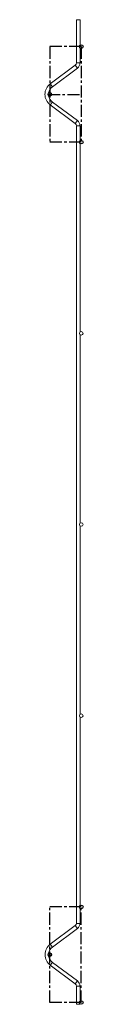
# Paper-space layout '_Right' of a CAD drawing. Units: millimetres. Extents: x -38 to 2, y 0 to 1030.
import ezdxf

# ---------------------------------------------------------------- set-up
doc = ezdxf.new("R2010")
doc.units = ezdxf.units.MM
doc.header["$PDSIZE"] = -1
doc.linetypes.add('CENTERX2', pattern=[20.32, 12.7, -2.54, 2.54, -2.54])

psp = doc.layouts.new('_Right')

# ---------------------------------------------------------------- linework, layer by layer
at = {"color": 7, "linetype": 'Continuous', "lineweight": 15}
for p, q in [((-5.1, 1030), (-5.1, 984.7)), ((-5.1, 1030), (-1.3, 1030)), ((-1.3, 1003.2), (-1.3, 1030)), ((-1.3, 984.7), (-1.3, 1000.5)), ((-6.3, 982.3), (-32.4, 962.9)), ((-30.2, 959.9), (-4, 979.3)), ((-32.4, 940.8), (-6.3, 921.4)), ((-4, 924.4), (-30.2, 943.8)), ((-5.1, 919), (-5.1, 84.7)), ((-1.3, 903.2), (-1.3, 919)), ((-1.3, 703.2), (-1.3, 900.5)), ((-1.3, 503.2), (-1.3, 700.5)), ((-1.3, 303.2), (-1.3, 500.5)), ((-1.3, 103.2), (-1.3, 300.5)), ((-1.3, 84.7), (-1.3, 100.5)), ((-6.3, 82.3), (-32.4, 62.9)), ((-30.2, 59.9), (-4, 79.3)), ((-4, 24.4), (-30.2, 43.8)), ((-32.4, 40.8), (-6.3, 21.4)), ((-5.1, 19), (-5.1, 0)), ((-1.3, 3.2), (-1.3, 19)), ((-5.1, 0), (-1.3, 0)), ((-1.3, 0), (-1.3, 0.5))]:
    psp.add_line(p, q, dxfattribs=at)
at = {"color": 7, "linetype": 'CENTERX2'}
for p, q in [((0, 1001.9), (-32.9, 1001.9)), ((-32.9, 1001.9), (-32.9, 901.9)), ((0, 1001.9), (0, 901.9)), ((-34.8, 951.9), (0, 951.9)), ((0, 901.9), (-32.9, 901.9)), ((0, 101.9), (-32.9, 101.9)), ((-32.9, 1.9), (-32.9, 101.9)), ((0, 1.9), (0, 101.9)), ((-34.8, 51.9), (-31, 51.9)), ((0, 1.9), (-32.9, 1.9))]:
    psp.add_line(p, q, dxfattribs=at)
at = {"color": 8, "linetype": 'Continuous', "lineweight": 15}
for p, q in [((-6.3, 982.3), (-4, 979.3)), ((-5.1, 984.7), (-1.3, 984.7)), ((-32.4, 962.9), (-30.2, 959.9)), ((-32.4, 940.8), (-30.2, 943.8)), ((-6.3, 921.4), (-4, 924.4)), ((-5.1, 919), (-1.3, 919)), ((-5.1, 84.7), (-1.3, 84.7)), ((-6.3, 82.3), (-4, 79.3)), ((-32.4, 62.9), (-30.2, 59.9)), ((-32.4, 40.8), (-30.2, 43.8)), ((-6.3, 21.4), (-4, 24.4)), ((-5.1, 19), (-1.3, 19))]:
    psp.add_line(p, q, dxfattribs=at)
at = {"color": 7, "linetype": 'Continuous'}
for centre, radius in [((0, 1001.9), 1.87), ((-32.9, 951.9), 1.88), ((0, 901.9), 1.88), ((0, 101.9), 1.88), ((-32.9, 51.9), 1.88), ((0, 1.9), 1.88)]:
    psp.add_circle(centre, radius, dxfattribs=at)
at = {"color": 7, "linetype": 'Continuous', "lineweight": 15}
for centre, radius in [((0, 1001.9), 1.87), ((-32.9, 951.9), 1.88), ((0, 901.9), 1.88), ((0, 701.9), 1.87), ((0, 501.9), 1.87), ((0, 301.9), 1.87), ((0, 101.9), 1.88), ((-32.9, 51.9), 1.88), ((0, 1.9), 1.87)]:
    psp.add_circle(centre, radius, dxfattribs=at)
for centre, radius, start, end in [((-8.1, 984.7), 3, 306.6, 0), ((-8.1, 984.7), 6.75, 306.6, 360), ((-24.2, 951.9), 13.8, 126.6, 233.4), ((-24.2, 951.9), 10, 126.6, 171.7617), ((-24.2, 951.9), 10, 188.2383, 233.4), ((-8.1, 919), 3, 360, 53.4), ((-8.1, 919), 6.75, 360, 53.4), ((-8.1, 84.7), 3, 306.6, 360), ((-8.1, 84.7), 6.75, 306.6, 0), ((-24.2, 51.9), 13.7, 126.6, 233.4), ((-24.2, 51.9), 10, 126.6, 171.7617), ((-24.2, 51.9), 10, 188.2383, 233.4), ((-8.1, 19), 3, 0, 53.4), ((-8.1, 19), 6.75, 0, 53.4)]:
    psp.add_arc(centre, radius, start, end, dxfattribs=at)
at = {"color": 7, "linetype": 'Continuous'}
psp.add_point((-32.9, 51.9), dxfattribs=at)

doc.saveas('drawing.dxf')
